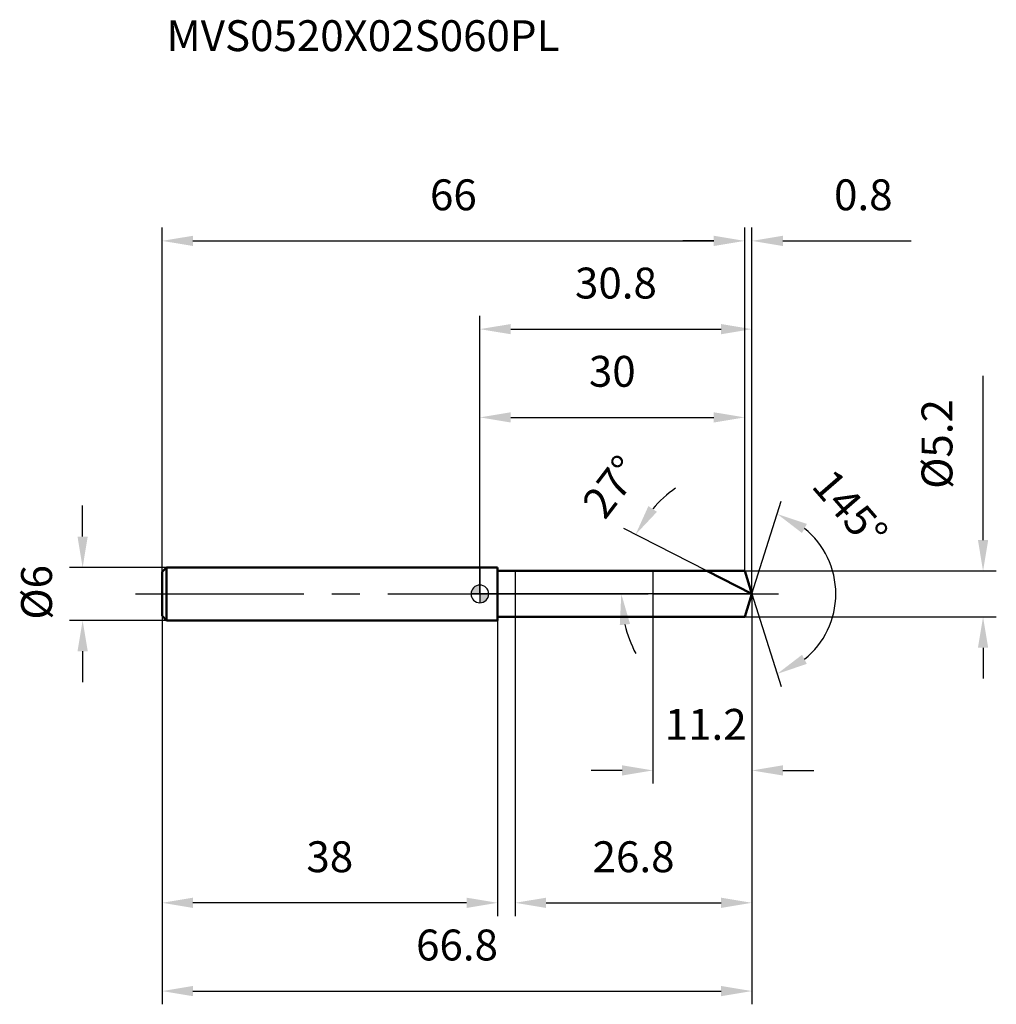
# Model space of a CAD drawing. Units: millimetres. Extents: x -52 to 58, y -46 to 65.
import ezdxf

# ---------------------------------------------------------------- set-up
doc = ezdxf.new("R2010")
doc.units = ezdxf.units.MM
doc.linetypes.add('CENTER2', pattern=[28.575, 19.05, -3.175, 3.175, -3.175])
for name, color, linetype, lineweight in [('1', 4, 'Continuous', 50), ('2', 7, 'Continuous', 25), ('4', 2, 'CENTER2', 25), ('cut', 1, 'Continuous', 25), ('nocut', 7, 'Continuous', 25), ('sk1', 4, 'Continuous', 50), ('sk2', 7, 'Continuous', 25), ('sk4', 2, 'CENTER2', 25), ('sk6', 5, 'Continuous', 35)]:
    doc.layers.add(name, color=color, linetype=linetype, lineweight=lineweight)
doc.layers.add('7', color=5, linetype='Continuous')
doc.styles.add('simplex', font='txt.shx', dxfattribs={"height": 3.5})
doc.styles.get("Standard").update_dxf_attribs({"font": 'txt.shx', "bigfont": '@extfont2.shx'})
doc.dimstyles.new('コピー - ISO-25', dxfattribs={"dimscale": 0, "dimtxt": 3.5, "dimasz": 3.5, "dimexe": 1.5, "dimexo": 0, "dimgap": 2.3, "dimtad": 1, "dimdsep": 46, "dimtxsty": 'simplex', "dimcen": 0.09, "dimclrd": 256, "dimclre": 256, "dimclrt": 256, "dimadec": 0, "dimazin": 0, "dimtfac": 1, "dimtofl": 0, "dimtmove": 0, "dimatfit": 3, "dimfxl": 1, "dimtolj": 1, "dimlwd": -1, "dimlwe": -1, "dimarcsym": 0})

# ---------------------------------------------------------------- blocks, each defined once
blk = doc.blocks.new('zero block')
h = blk.add_hatch(color=7)
h.paths.add_polyline_path([(0, 1, 0.414214), (-1, 0), (0, 0)])
h.paths.add_polyline_path([(1, 0), (0, 0), (0, -1, 0.414214)])
at = {"color": 7, "ltscale": 0.2}
for p, q in [((-1, 0), (1, 0)), ((0, -1), (0, 1))]:
    blk.add_line(p, q, dxfattribs=at)
for start, end in [(90, 180), (180, 270), (0, 90), (270, 0)]:
    blk.add_arc((0, 0), 1, start, end, dxfattribs=at)
blk = doc.blocks.new('*D5553')
at = {"layer": 'Defpoints', "color": 0}
for p in [(30, 40), (-36, 2.5), (30, 2.6)]:
    blk.add_point(p, dxfattribs=at)
at = {"layer": 'sk2'}
for p, q in [((-36, 2.5), (-36, 41.5)), ((30, 2.6), (30, 41.5)), ((-32.5, 40), (26.5, 40))]:
    blk.add_line(p, q, dxfattribs=at)
for points in [[(-32.5, 40.58), (-32.5, 39.42), (-36, 40)], [(26.5, 39.42), (26.5, 40.58), (30, 40)]]:
    blk.add_solid(points, dxfattribs=at)
at = {"layer": 'sk2', "insert": (-3, 46.97), "char_height": 3.5, "attachment_point": 2, "line_spacing_factor": 0.9, "style": 'simplex'}
blk.add_mtext('\\A1;66', dxfattribs=at)
blk = doc.blocks.new('*D5564')
at = {"layer": 'Defpoints', "color": 0}
for p in [(-36, -2.5), (2, -2.5), (-36, -35)]:
    blk.add_point(p, dxfattribs=at)
at = {"layer": 'sk2'}
for p, q in [((-36, -2.5), (-36, -36.5)), ((2, -2.5), (2, -36.5)), ((-1.5, -35), (-32.5, -35))]:
    blk.add_line(p, q, dxfattribs=at)
for points in [[(-32.5, -34.42), (-32.5, -35.58), (-36, -35)], [(-1.5, -35.58), (-1.5, -34.42), (2, -35)]]:
    blk.add_solid(points, dxfattribs=at)
at = {"layer": 'sk2', "insert": (-17, -28.03), "char_height": 3.5, "attachment_point": 2, "line_spacing_factor": 0.9, "style": 'simplex'}
blk.add_mtext('\\A1;38', dxfattribs=at)
blk = doc.blocks.new('*D5575')
at = {"layer": 'Defpoints', "color": 0}
for p in [(-35.5, 3), (-45, -3), (-35.5, -3)]:
    blk.add_point(p, dxfattribs=at)
at = {"layer": 'sk2'}
for p, q in [((-45, 6.5), (-45, 10)), ((-35.5, 3), (-46.5, 3)), ((-35.5, -3), (-46.5, -3)), ((-45, -6.5), (-45, -10))]:
    blk.add_line(p, q, dxfattribs=at)
for points in [[(-45.58, 6.5), (-44.42, 6.5), (-45, 3)], [(-44.42, -6.5), (-45.58, -6.5), (-45, -3)]]:
    blk.add_solid(points, dxfattribs=at)
at = {"layer": 'sk2', "insert": (-51.97, -2.92), "char_height": 3.5, "attachment_point": 1, "rotation": 90, "line_spacing_factor": 0.9, "style": 'simplex'}
blk.add_mtext('\\A1;%%c6', dxfattribs=at)
blk = doc.blocks.new('*D5586')
at = {"layer": '2'}
for p, q in [((0, 0), (0, 31.5)), ((30.82, 0), (30.82, 31.5)), ((3.5, 30), (27.32, 30))]:
    blk.add_line(p, q, dxfattribs=at)
for points in [[(3.5, 30.58), (3.5, 29.42), (0, 30)], [(27.32, 29.42), (27.32, 30.58), (30.82, 30)]]:
    blk.add_solid(points, dxfattribs=at)
at = {"layer": 'Defpoints', "color": 0}
for p in [(30.82, 30), (0, 0), (30.82, 0)]:
    blk.add_point(p, dxfattribs=at)
at = {"layer": '2', "insert": (15.41, 36.97), "char_height": 3.5, "attachment_point": 2, "line_spacing_factor": 0.9, "style": 'simplex'}
blk.add_mtext('\\A1;30.8', dxfattribs=at)
blk = doc.blocks.new('*D5597')
at = {"layer": '2'}
for p, q in [((30, 2.6), (30, 41.5)), ((30.82, 0), (30.82, 41.5)), ((26.5, 40), (23, 40)), ((34.32, 40), (48.84, 40))]:
    blk.add_line(p, q, dxfattribs=at)
for points in [[(26.5, 39.42), (26.5, 40.58), (30, 40)], [(34.32, 40.58), (34.32, 39.42), (30.82, 40)]]:
    blk.add_solid(points, dxfattribs=at)
at = {"layer": 'Defpoints', "color": 0}
for p in [(30, 40), (30, 2.6), (30.82, 0)]:
    blk.add_point(p, dxfattribs=at)
at = {"layer": '2', "insert": (40.12, 46.97), "char_height": 3.5, "attachment_point": 1, "line_spacing_factor": 0.9, "style": 'simplex'}
blk.add_mtext('\\A1;0.8', dxfattribs=at)
blk = doc.blocks.new('*D5608')
at = {"layer": 'Defpoints', "color": 0}
for p in [(-36, 0), (30.82, 0), (30.82, -45)]:
    blk.add_point(p, dxfattribs=at)
at = {"layer": 'sk2'}
for p, q in [((-36, 0), (-36, -46.5)), ((30.82, 0), (30.82, -46.5)), ((-32.5, -45), (27.32, -45))]:
    blk.add_line(p, q, dxfattribs=at)
for points in [[(-32.5, -44.42), (-32.5, -45.58), (-36, -45)], [(27.32, -45.58), (27.32, -44.42), (30.82, -45)]]:
    blk.add_solid(points, dxfattribs=at)
at = {"layer": 'sk2', "insert": (-2.59, -38.03), "char_height": 3.5, "attachment_point": 2, "line_spacing_factor": 0.9, "style": 'simplex'}
blk.add_mtext('\\A1;66.8', dxfattribs=at)
blk = doc.blocks.new('*D5619')
at = {"layer": '2'}
for p, q in [((57, 6.1), (57, 24.7)), ((30, 2.6), (58.5, 2.6)), ((30, -2.6), (58.5, -2.6)), ((57, -6.1), (57, -9.6))]:
    blk.add_line(p, q, dxfattribs=at)
for points in [[(56.42, 6.1), (57.58, 6.1), (57, 2.6)], [(57.58, -6.1), (56.42, -6.1), (57, -2.6)]]:
    blk.add_solid(points, dxfattribs=at)
at = {"layer": 'Defpoints', "color": 0}
for p in [(30, 2.6), (30, -2.6), (57, -2.6)]:
    blk.add_point(p, dxfattribs=at)
at = {"layer": '2', "insert": (50.03, 11.9), "char_height": 3.5, "attachment_point": 1, "rotation": 90, "line_spacing_factor": 0.9, "style": 'simplex'}
blk.add_mtext('\\A1;%%c5.2', dxfattribs=at)
blk = doc.blocks.new('*D56210')
at = {"layer": '2'}
for p, q in [((25.72, 2.6), (16.3, 7.4)), ((30.82, 0), (14.52, 0))]:
    blk.add_line(p, q, dxfattribs=at)
for start, end in [(125.8369, 139.4184), (193.5816, 207.1631)]:
    blk.add_arc((30.82, 0), 14.8, start, end, dxfattribs=at)
for points in [[(19.09, 9.95), (20.06, 9.3), (17.63, 6.72)], [(17.01, -3.41), (15.85, -3.54), (16.02, 0)]]:
    blk.add_solid(points, dxfattribs=at)
at = {"layer": 'Defpoints', "color": 0}
for p in [(16.2, 2.32), (25.72, 2.6), (25.88, 2.52), (30.82, 0), (31.01, 0)]:
    blk.add_point(p, dxfattribs=at)
at = {"layer": '2', "insert": (13.52, 13.21), "char_height": 3.5, "attachment_point": 2, "rotation": 52.6208, "line_spacing_factor": 0.9, "style": 'simplex'}
blk.add_mtext('\\A1;27%%d', dxfattribs=at)
blk = doc.blocks.new('*D56311')
at = {"layer": '2'}
for p, q in [((30.82, -1.6), (30.82, -36.5)), ((4, -2.6), (4, -36.5)), ((7.5, -35), (27.32, -35))]:
    blk.add_line(p, q, dxfattribs=at)
for points in [[(7.5, -34.42), (7.5, -35.58), (4, -35)], [(27.32, -35.58), (27.32, -34.42), (30.82, -35)]]:
    blk.add_solid(points, dxfattribs=at)
at = {"layer": 'Defpoints', "color": 0}
for p in [(30.82, -1.6), (4, -2.6), (30.82, -35)]:
    blk.add_point(p, dxfattribs=at)
at = {"layer": '2', "insert": (17.41, -28.03), "char_height": 3.5, "attachment_point": 2, "line_spacing_factor": 0.9, "style": 'simplex'}
blk.add_mtext('\\A1;26.8', dxfattribs=at)
blk = doc.blocks.new('*D56412')
at = {"layer": '2'}
for p, q in [((19.6, 0), (19.6, -21.5)), ((30.82, 0), (30.82, -21.5)), ((16.1, -20), (12.6, -20)), ((34.32, -20), (37.82, -20))]:
    blk.add_line(p, q, dxfattribs=at)
for points in [[(16.1, -20.58), (16.1, -19.42), (19.6, -20)], [(34.32, -19.42), (34.32, -20.58), (30.82, -20)]]:
    blk.add_solid(points, dxfattribs=at)
at = {"layer": 'Defpoints', "color": 0}
for p in [(19.6, 0), (30.82, 0), (30.82, -20)]:
    blk.add_point(p, dxfattribs=at)
at = {"layer": '2', "insert": (25.58, -13.03), "char_height": 3.5, "attachment_point": 2, "line_spacing_factor": 0.9, "style": 'simplex'}
blk.add_mtext('\\A1;11.2', dxfattribs=at)
blk = doc.blocks.new('*D56513')
at = {"layer": '2'}
for p, q in [((0, 0), (0, 21.5)), ((30, 2.6), (30, 21.5)), ((3.5, 20), (26.5, 20))]:
    blk.add_line(p, q, dxfattribs=at)
for points in [[(3.5, 20.58), (3.5, 19.42), (0, 20)], [(26.5, 19.42), (26.5, 20.58), (30, 20)]]:
    blk.add_solid(points, dxfattribs=at)
at = {"layer": 'Defpoints', "color": 0}
for p in [(30, 20), (30, 2.6), (0, 0)]:
    blk.add_point(p, dxfattribs=at)
at = {"layer": '2', "insert": (15, 26.97), "char_height": 3.5, "attachment_point": 2, "line_spacing_factor": 0.9, "style": 'simplex'}
blk.add_mtext('\\A1;30', dxfattribs=at)
blk = doc.blocks.new('*D56614')
at = {"layer": '2'}
for q in [(34.13, 10.49), (34.13, -10.49)]:
    blk.add_line((30.82, 0), q, dxfattribs=at)
blk.add_arc((30.82, 0), 9.5, 308.7262, 51.2738, dxfattribs=at)
for points in [[(37.04, 7.93), (36.49, 6.9), (33.68, 9.06)], [(36.49, -6.9), (37.04, -7.93), (33.68, -9.06)]]:
    blk.add_solid(points, dxfattribs=at)
at = {"layer": 'Defpoints', "color": 0}
for p in [(30.8, 0.07), (30.82, 0), (30.82, 0), (30.8, -0.07), (39.49, -3.89)]:
    blk.add_point(p, dxfattribs=at)
at = {"layer": '2', "insert": (43.26, 10.79), "char_height": 3.5, "attachment_point": 2, "rotation": 310.9469, "line_spacing_factor": 0.9, "style": 'simplex'}
blk.add_mtext('\\A1;145%%d', dxfattribs=at)

msp = doc.modelspace()

# ---------------------------------------------------------------- linework, layer by layer
at = {"layer": '1'}
for p, q in [((2, 3), (0, 3)), ((2, 3), (2, -3)), ((2, 2.6), (30, 2.6)), ((30.82, 0), (25.72, 2.6)), ((30, 2.6), (30.82, 0)), ((30.82, 0), (30, -2.6)), ((0, -3), (2, -3)), ((30, -2.6), (2, -2.6))]:
    msp.add_line(p, q, dxfattribs=at)
at = {"layer": '4'}
msp.add_line((0, 0), (33.82, 0), dxfattribs=at)
at = {"layer": '7'}
for p, q in [((4, 2.6), (30, 2.6)), ((4, 2.6), (4, -2.6)), ((30, 2.6), (30.82, 0)), ((30.82, 0), (30, -2.6)), ((30, -2.6), (4, -2.6))]:
    msp.add_line(p, q, dxfattribs=at)
at = {"layer": 'cut'}
for p, q in [((30, 2.6), (19.6, 2.6)), ((19.6, 2.6), (19.6, 0)), ((30, 2.6), (30.82, 0)), ((19.6, 0), (30.82, 0))]:
    msp.add_line(p, q, dxfattribs=at)
at = {"layer": 'nocut'}
for p, q in [((0, 3), (0, 0)), ((2, 3), (0, 3)), ((2, 2.6), (2, 3)), ((2, 2.6), (19.6, 2.6)), ((19.6, 2.6), (19.6, 0)), ((19.6, 0), (0, 0))]:
    msp.add_line(p, q, dxfattribs=at)
at = {"layer": 'sk1'}
for p, q in [((-36, 2.5), (-35.5, 3)), ((-36, 2.5), (-36, -2.5)), ((-35.5, 3), (-35.5, -3)), ((0, 3), (-35.5, 3)), ((-36, -2.5), (-35.5, -3)), ((-35.5, -3), (0, -3))]:
    msp.add_line(p, q, dxfattribs=at)
at = {"layer": 'sk4'}
msp.add_line((-39, 0), (0, 0), dxfattribs=at)

# ---------------------------------------------------------------- block references
at = {"rotation": 180}
msp.add_blockref('zero block', (0, 0), dxfattribs=at)

# ---------------------------------------------------------------- texts
at = {"layer": 'sk6', "insert": (-35.5, 65), "char_height": 3.5, "width": 47.6, "attachment_point": 1, "line_spacing_factor": 0.9}
msp.add_mtext('MVS0520X02S060PL', dxfattribs=at)

# ---------------------------------------------------------------- dimensions: what is measured, and where the dimension line sits
at = {"layer": '2'}
dim = msp.add_linear_dim(base=(30, 40), p1=(30.82, 0), p2=(30, 2.6), angle=180, dimstyle='コピー - ISO-25', override={"dimscale": 1, "dimdec": 1}, dxfattribs=at)
dim.commit()
dim.dimension.update_dxf_attribs({"geometry": '*D5597', "text_midpoint": (43.33, 40), "dimtype": 160})
for base, p1, p2, picture, middle in [((30.82, 30), (0, 0), (30.82, 0), '*D5586', (15.41, 30)), ((30, 20), (0, 0), (30, 2.6), '*D56513', (15, 20)), ((30.82, -20), (19.6, 0), (30.82, 0), '*D56412', (25.58, -20)), ((30.82, -35), (4, -2.6), (30.82, -1.6), '*D56311', (17.41, -35))]:
    dim = msp.add_linear_dim(base=base, p1=p1, p2=p2, dimstyle='コピー - ISO-25', override={"dimscale": 1, "dimdec": 1}, dxfattribs=at)
    dim.commit()
    dim.dimension.update_dxf_attribs({"geometry": picture, "text_midpoint": middle, "dimtype": 160})
dim = msp.add_linear_dim(base=(57, -2.6), p1=(30, 2.6), p2=(30, -2.6), angle=270, text='%%c<>', dimstyle='コピー - ISO-25', override={"dimscale": 1, "dimdec": 1}, dxfattribs=at)
dim.commit()
dim.dimension.update_dxf_attribs({"geometry": '*D5619', "text_midpoint": (57, 17.15), "dimtype": 160})
for base, line1, line2, picture, middle in [((16.2, 2.32), ((25.88, 2.52), (25.72, 2.6)), ((31.01, 0), (30.82, 0)), '*D56210', (19.06, 8.98)), ((39.4888, -3.89), ((30.7982, 0.0684), (30.8198, 0)), ((30.7982, -0.0684), (30.8198, 0)), '*D56614', (37.9966, 6.2271))]:
    dim = msp.add_angular_dim_2l(base=base, line1=line1, line2=line2, dimstyle='コピー - ISO-25', override={"dimscale": 1, "dimdec": 1}, dxfattribs=at)
    dim.commit()
    dim.dimension.update_dxf_attribs({"geometry": picture, "text_midpoint": middle, "dimtype": 162})
at = {"layer": 'sk2'}
for base, p1, p2, picture, middle in [((30, 40), (-36, 2.5), (30, 2.6), '*D5553', (-3, 40)), ((30.82, -45), (-36, 0), (30.82, 0), '*D5608', (-2.59, -45))]:
    dim = msp.add_linear_dim(base=base, p1=p1, p2=p2, dimstyle='コピー - ISO-25', override={"dimscale": 1, "dimdec": 1}, dxfattribs=at)
    dim.commit()
    dim.dimension.update_dxf_attribs({"geometry": picture, "text_midpoint": middle, "dimtype": 160})
dim = msp.add_linear_dim(base=(-45, -3), p1=(-35.5, 3), p2=(-35.5, -3), angle=270, text='%%c<>', dimstyle='コピー - ISO-25', override={"dimscale": 1, "dimdec": 1}, dxfattribs=at)
dim.commit()
dim.dimension.update_dxf_attribs({"geometry": '*D5575', "text_midpoint": (-45, 0), "dimtype": 160})
dim = msp.add_linear_dim(base=(-36, -35), p1=(2, -2.5), p2=(-36, -2.5), angle=180, dimstyle='コピー - ISO-25', override={"dimscale": 1, "dimdec": 1}, dxfattribs=at)
dim.commit()
dim.dimension.update_dxf_attribs({"geometry": '*D5564', "text_midpoint": (-17, -35), "dimtype": 160})

doc.saveas('drawing.dxf')
